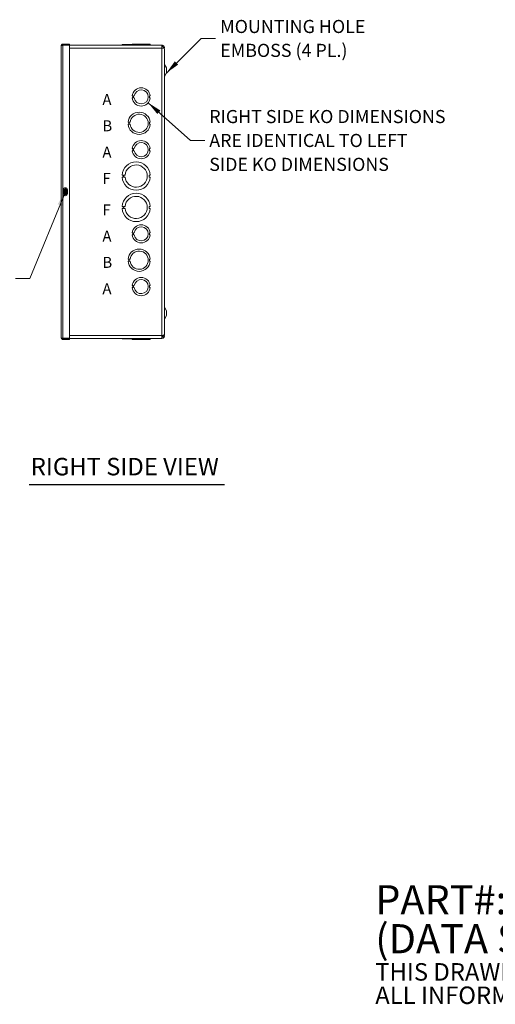
# Model space of a CAD drawing. Units: inches. Extents: x -1 to 150, y 4 to 92.
# Drawn here: x 64 to 94, y 4 to 65 of the extents above; entities that cross this region are included whole.
import ezdxf

# ---------------------------------------------------------------- set-up
doc = ezdxf.new("R2010")
doc.units = ezdxf.units.IN
doc.header["$LTSCALE"] = 9
doc.header["$MEASUREMENT"] = 0
for name, color, linetype, lineweight in [('Symbol (ANSI)', 7, 'Continuous', 5), ('Visible (ANSI)', 7, 'Continuous', 5), ('Visible Narrow (ANSI)', 7, 'Continuous', 5)]:
    doc.layers.add(name, color=color, linetype=linetype, lineweight=lineweight)
doc.styles.add('Note Text (ANSI)', font='RomanS.shx')
doc.styles.add('ROMANS', font='romans.shx')
doc.styles.add('Text Style168', font='tahoma.ttf')
doc.dimstyles.new('Default (ANSI)$7', dxfattribs={"dimscale": 9, "dimtxt": 0.09, "dimasz": 0.098425, "dimexe": 0.125, "dimexo": 0.0625, "dimgap": 0.031496, "dimtad": 0, "dimtih": 1, "dimtoh": 1, "dimrnd": 1e-08, "dimzin": 0, "dimdsep": 46, "dimtxsty": 'ROMANS', "dimcen": 0.09, "dimdle": 0.393701, "dimclrd": 256, "dimclre": 256, "dimclrt": 256, "dimadec": 0, "dimazin": 0, "dimtfac": 1.111111, "dimtofl": 0, "dimtmove": 0, "dimatfit": 3, "dimfxl": 1, "dimtolj": 1, "dimtzin": 0, "dimlwd": -1, "dimlwe": -1, "dimarcsym": 0})

msp = doc.modelspace()

# ---------------------------------------------------------------- linework, layer by layer
at = {"layer": 'Symbol (ANSI)', "lineweight": 30}
msp.add_line((64.6743, 36.101), (76.7739, 36.101), dxfattribs=at)
at = {"layer": 'Visible (ANSI)'}
for p, q in [((67.1715, 63.3087), (66.7648, 63.3087)), ((66.7648, 63.2467), (66.7648, 63.3087)), ((67.1715, 63.2467), (67.1715, 63.3087)), ((70.4268, 63.2772), (70.4268, 63.2462)), ((70.4268, 63.2772), (70.4268, 63.2772)), ((70.4268, 63.2772), (70.8024, 63.2772)), ((70.4268, 63.2462), (70.4268, 63.2772)), ((70.8024, 63.2772), (70.8024, 63.2462)), ((70.8024, 63.2772), (70.8024, 63.2772)), ((70.8024, 63.2772), (71.0531, 63.2772)), ((70.8024, 63.2462), (70.8024, 63.2772)), ((71.0531, 63.3082), (71.0531, 63.3082)), ((71.0531, 63.2462), (71.0531, 63.3082)), ((71.0531, 63.3082), (72.1711, 63.3082)), ((71.0531, 63.2462), (71.0531, 63.3082)), ((72.1711, 63.2462), (72.1711, 63.3082)), ((72.1711, 63.2772), (72.1717, 63.2772)), ((72.1717, 63.2772), (72.1717, 63.2462)), ((72.1717, 63.2772), (72.1724, 63.2772)), ((72.1724, 63.2772), (72.1724, 63.2462)), ((66.6715, 45.1519), (66.6715, 63.2154)), ((66.7648, 63.2467), (67.1715, 63.2467)), ((66.7648, 63.2356), (67.1715, 63.2356)), ((66.8933, 63.2462), (72.8938, 63.2462)), ((66.8933, 63.2356), (66.8933, 63.2462)), ((67.1715, 63.2356), (67.1715, 45.1317)), ((72.8938, 63.2462), (72.8938, 63.0592)), ((72.9748, 63.1377), (73.0283, 63.1691)), ((73.0496, 62.9962), (73.0501, 62.9962)), ((73.0496, 45.373), (73.0496, 62.9943)), ((73.0501, 45.3712), (73.0501, 62.9962)), ((73.1751, 61.8337), (73.0573, 62.0565)), ((73.1751, 61.5337), (73.0573, 61.3109)), ((73.1751, 61.5337), (73.1751, 61.8337)), ((71.1031, 60.1062), (71.0531, 60.1062)), ((71.0531, 59.981), (71.1031, 59.981)), ((71.1031, 59.981), (71.1031, 60.1062)), ((71.1291, 60.1062), (71.1791, 60.1062)), ((71.1291, 59.981), (71.1291, 60.1062)), ((71.1791, 59.981), (71.1291, 59.981)), ((72.1711, 60.1062), (72.1211, 60.1062)), ((72.1211, 60.1062), (72.1211, 59.9812)), ((72.1211, 59.9812), (72.1711, 59.9812)), ((70.8524, 58.4761), (70.8024, 58.4761)), ((70.8524, 58.3511), (70.8524, 58.4761)), ((70.8781, 58.3511), (70.8781, 58.4761)), ((70.8781, 58.4761), (70.9281, 58.4761)), ((72.1217, 58.4762), (72.1217, 58.3512)), ((72.1717, 58.4762), (72.1217, 58.4762)), ((70.8024, 58.3511), (70.8524, 58.3511)), ((70.9281, 58.3511), (70.8781, 58.3511)), ((72.1217, 58.3512), (72.1717, 58.3512)), ((71.1031, 56.8462), (71.0531, 56.8462)), ((71.0531, 56.721), (71.1031, 56.721)), ((71.1031, 56.721), (71.1031, 56.8462)), ((71.1291, 56.8462), (71.1791, 56.8462)), ((71.1291, 56.721), (71.1291, 56.8462)), ((71.1791, 56.721), (71.1291, 56.721)), ((72.1711, 56.8462), (72.1211, 56.8462)), ((72.1211, 56.8462), (72.1211, 56.7212)), ((72.1211, 56.7212), (72.1711, 56.7212)), ((70.5008, 55.2161), (70.4268, 55.2161)), ((70.4268, 55.0911), (70.5008, 55.0911)), ((70.5008, 55.0911), (70.5008, 55.2161)), ((70.5409, 55.0911), (70.5409, 55.2161)), ((70.5409, 55.2161), (70.6149, 55.2161)), ((70.6149, 55.0911), (70.5409, 55.0911)), ((72.0984, 55.2162), (72.0984, 55.0912)), ((72.1724, 55.2162), (72.0984, 55.2162)), ((72.0984, 55.0912), (72.1724, 55.0912)), ((66.7965, 54.0587), (66.7965, 54.3087)), ((67.0465, 54.3087), (67.0465, 54.0587)), ((70.5008, 53.2761), (70.4268, 53.2761)), ((70.4268, 53.1511), (70.5008, 53.1511)), ((70.5008, 53.1511), (70.5008, 53.2761)), ((70.5409, 53.1511), (70.5409, 53.2761)), ((70.5409, 53.2761), (70.6149, 53.2761)), ((70.6149, 53.1511), (70.5409, 53.1511)), ((72.0984, 53.2762), (72.0984, 53.1512)), ((72.1724, 53.2762), (72.0984, 53.2762)), ((72.0984, 53.1512), (72.1724, 53.1512)), ((71.1031, 51.6462), (71.0531, 51.6462)), ((71.0531, 51.521), (71.1031, 51.521)), ((71.1031, 51.521), (71.1031, 51.6462)), ((71.1291, 51.6462), (71.1791, 51.6462)), ((71.1291, 51.521), (71.1291, 51.6462)), ((71.1791, 51.521), (71.1291, 51.521)), ((72.1711, 51.6462), (72.1211, 51.6462)), ((72.1211, 51.6462), (72.1211, 51.5212)), ((72.1211, 51.5212), (72.1711, 51.5212)), ((70.8524, 50.0161), (70.8024, 50.0161)), ((70.8024, 49.8911), (70.8524, 49.8911)), ((70.8524, 49.8911), (70.8524, 50.0161)), ((70.8781, 49.8911), (70.8781, 50.0161)), ((70.8781, 50.0161), (70.9281, 50.0161)), ((70.9281, 49.8911), (70.8781, 49.8911)), ((72.1217, 50.0162), (72.1217, 49.8912)), ((72.1717, 50.0162), (72.1217, 50.0162)), ((72.1217, 49.8912), (72.1717, 49.8912)), ((71.1031, 48.3862), (71.0531, 48.3862)), ((71.0531, 48.261), (71.1031, 48.261)), ((71.1031, 48.261), (71.1031, 48.3862)), ((71.1291, 48.3862), (71.1791, 48.3862)), ((71.1291, 48.261), (71.1291, 48.3862)), ((71.1791, 48.261), (71.1291, 48.261)), ((72.1711, 48.3862), (72.1211, 48.3862)), ((72.1211, 48.3862), (72.1211, 48.2612)), ((72.1211, 48.2612), (72.1711, 48.2612)), ((73.1751, 46.8337), (73.0573, 47.0565)), ((73.1751, 46.5337), (73.0573, 46.3109)), ((73.1751, 46.5337), (73.1751, 46.8337)), ((67.1715, 45.1317), (66.7648, 45.1317)), ((66.7648, 45.1207), (67.1715, 45.1207)), ((66.7648, 45.1207), (66.7648, 45.0587)), ((66.7648, 45.0587), (67.1715, 45.0587)), ((66.8933, 45.1212), (66.8933, 45.1317)), ((72.8938, 45.1212), (66.8933, 45.1212)), ((67.1715, 45.1207), (67.1715, 45.0587)), ((70.4268, 45.0902), (70.4268, 45.1212)), ((70.8024, 45.0902), (70.4268, 45.0902)), ((70.8024, 45.0902), (70.8024, 45.1212)), ((71.0531, 45.0902), (70.8024, 45.0902)), ((71.0531, 45.1212), (71.0531, 45.0592)), ((72.1711, 45.0592), (71.0531, 45.0592)), ((72.1711, 45.1212), (72.1711, 45.0592)), ((72.1711, 45.1212), (72.1711, 45.0592)), ((72.1717, 45.0902), (72.1711, 45.0902)), ((72.1711, 45.0592), (72.1711, 45.0592)), ((72.1717, 45.0902), (72.1717, 45.1212)), ((72.1717, 45.0902), (72.1717, 45.1212)), ((72.1724, 45.0902), (72.1717, 45.0902)), ((72.1717, 45.0902), (72.1717, 45.0902)), ((72.1724, 45.0902), (72.1724, 45.1212)), ((72.1724, 45.0902), (72.1724, 45.1212)), ((72.1724, 45.0902), (72.1724, 45.0902)), ((72.8938, 45.1212), (72.8938, 45.3082)), ((72.9292, 45.2462), (72.8938, 45.2462)), ((72.9527, 45.2462), (72.9292, 45.2462)), ((73.0283, 45.1983), (72.9748, 45.2296)), ((73.0496, 45.3712), (73.0501, 45.3712))]:
    msp.add_line(p, q, dxfattribs=at)
for centre, radius, start, end in [((73.1126, 62.0857), 0.0625, 180, 207.858397), ((73.1126, 61.2817), 0.0625, 152.141603, 180), ((71.6121, 60.0437), 0.5625, 6.382727, 173.612692), ((71.6121, 60.0437), 0.4375, 188.232125, 171.776542), ((71.6121, 60.0437), 0.5625, 186.394021, 353.623986), ((71.4871, 58.4137), 0.6875, 5.218958, 174.787141), ((71.4871, 58.4137), 0.5625, 186.382419, 173.623679), ((71.4871, 58.4137), 0.6875, 185.218958, 354.787141), ((71.6121, 56.7837), 0.5625, 6.382727, 173.612692), ((71.6121, 56.7837), 0.4375, 188.232125, 171.776542), ((71.6121, 56.7837), 0.5625, 186.394021, 353.623986), ((71.2996, 55.1537), 0.875, 4.098867, 175.90678), ((71.2996, 55.1537), 0.6875, 185.218732, 174.786915), ((71.2996, 55.1537), 0.875, 184.098867, 355.90678), ((66.9215, 54.3087), 0.125, 0, 180), ((66.9215, 54.0587), 0.125, 180, 0), ((71.2996, 53.2137), 0.875, 4.098867, 175.90678), ((71.2996, 53.2137), 0.6875, 185.218732, 174.786915), ((71.2996, 53.2137), 0.875, 184.098867, 355.90678), ((71.6121, 51.5837), 0.5625, 6.382727, 173.612692), ((71.6121, 51.5837), 0.4375, 188.232125, 171.776542), ((71.6121, 51.5837), 0.5625, 186.394021, 353.623986), ((71.4871, 49.9537), 0.6875, 5.218958, 174.787141), ((71.4871, 49.9537), 0.5625, 186.382419, 173.623679), ((71.4871, 49.9537), 0.6875, 185.218958, 354.787141), ((71.6121, 48.3237), 0.5625, 6.382727, 173.612692), ((71.6121, 48.3237), 0.4375, 188.232125, 171.776542), ((71.6121, 48.3237), 0.5625, 186.394021, 353.623986), ((73.1126, 47.0857), 0.0625, 180, 207.858397), ((73.1126, 46.2817), 0.0625, 152.141603, 180)]:
    msp.add_arc(centre, radius, start, end, dxfattribs=at)
for points, knots in [([(66.7648, 63.3087), (66.7297, 63.3087), (66.6955, 63.287), (66.6805, 63.2553), (66.6746, 63.2429), (66.6715, 63.2292), (66.6715, 63.2154)], [0, 0, 0, 0, 1.128705, 1.128705, 1.128705, 1.5707963, 1.5707963, 1.5707963, 1.5707963]), ([(66.6715, 63.2154), (66.6715, 63.2202), (66.6932, 63.2251), (66.7249, 63.2299), (66.7373, 63.2318), (66.7511, 63.2337), (66.7648, 63.2356)], [0, 0, 0, 0, 1.128705, 1.128705, 1.128705, 1.5707963, 1.5707963, 1.5707963, 1.5707963]), ([(66.7385, 63.2317), (66.7437, 63.2398), (66.7524, 63.2457), (66.7621, 63.2465), (66.763, 63.2466), (66.7639, 63.2467), (66.7648, 63.2467)], [0.555831, 0.555831, 0.555831, 0.555831, 1.4834748, 1.4834748, 1.4834748, 1.5707963, 1.5707963, 1.5707963, 1.5707963]), ([(73.0283, 63.1691), (73.0158, 63.1896), (72.9991, 63.2077), (72.9789, 63.2209), (72.9538, 63.2373), (72.9238, 63.2462), (72.8938, 63.2462)], [0.5293225, 0.5293225, 0.5293225, 0.5293225, 0.9928546, 0.9928546, 0.9928546, 1.5707963, 1.5707963, 1.5707963, 1.5707963]), ([(72.8938, 63.0592), (72.9454, 63.0564), (72.9961, 63.0537), (73.0243, 63.051), (73.0257, 63.0508), (73.027, 63.0507), (73.0283, 63.0506)], [0, 0, 0, 0, 0.9928546, 0.9928546, 0.9928546, 1.0414739, 1.0414739, 1.0414739, 1.0414739]), ([(72.98, 63.0545), (72.9864, 63.0697), (72.989, 63.0865), (72.9868, 63.1028), (72.9851, 63.1151), (72.981, 63.1271), (72.9748, 63.1377)], [0.59837342, 0.59837342, 0.59837342, 0.59837342, 1.1264975, 1.1264975, 1.1264975, 1.52301509, 1.52301509, 1.52301509, 1.52301509]), ([(66.6715, 45.1519), (66.6715, 45.1168), (66.6932, 45.0826), (66.7249, 45.0676), (66.7373, 45.0617), (66.7511, 45.0587), (66.7648, 45.0587)], [0, 0, 0, 0, 1.128705, 1.128705, 1.128705, 1.5707963, 1.5707963, 1.5707963, 1.5707963]), ([(66.7648, 45.1317), (66.7297, 45.1365), (66.6955, 45.1414), (66.6805, 45.1462), (66.6746, 45.1481), (66.6715, 45.15), (66.6715, 45.1519)], [0, 0, 0, 0, 1.128705, 1.128705, 1.128705, 1.5707963, 1.5707963, 1.5707963, 1.5707963]), ([(66.7385, 45.1356), (66.7437, 45.1275), (66.7524, 45.1216), (66.7621, 45.1208), (66.763, 45.1207), (66.7639, 45.1207), (66.7648, 45.1207)], [0.555831, 0.555831, 0.555831, 0.555831, 1.4834748, 1.4834748, 1.4834748, 1.5707963, 1.5707963, 1.5707963, 1.5707963]), ([(73.0283, 45.3167), (73.0158, 45.3155), (72.9991, 45.3142), (72.9789, 45.3129), (72.9538, 45.3113), (72.9238, 45.3097), (72.8938, 45.3082)], [0.5293225, 0.5293225, 0.5293225, 0.5293225, 0.9928546, 0.9928546, 0.9928546, 1.5707963, 1.5707963, 1.5707963, 1.5707963]), ([(72.8938, 45.1212), (72.9454, 45.1212), (72.9961, 45.1486), (73.0243, 45.1918), (73.0257, 45.1939), (73.027, 45.1961), (73.0283, 45.1983)], [0, 0, 0, 0, 0.9928546, 0.9928546, 0.9928546, 1.0414739, 1.0414739, 1.0414739, 1.0414739]), ([(72.9875, 45.2736), (72.9848, 45.2713), (72.9819, 45.2689), (72.979, 45.2665), (72.9707, 45.2597), (72.9619, 45.253), (72.9527, 45.2462)], [1.9190415, 1.9190415, 1.9190415, 1.9190415, 1.98570924, 1.98570924, 1.98570924, 2.17730168, 2.17730168, 2.17730168, 2.17730168]), ([(73.0386, 45.3333), (73.0457, 45.3155), (73.0496, 45.2964), (73.0496, 45.2771), (73.0496, 45.2496), (73.0422, 45.222), (73.0283, 45.1983)], [0.62189381, 0.62189381, 0.62189381, 0.62189381, 0.99223842, 0.99223842, 0.99223842, 1.52301509, 1.52301509, 1.52301509, 1.52301509])]:
    msp.add_open_spline(points, degree=3, knots=knots, dxfattribs=at)
for points in [[(66.8933, 63.2462), (66.8723, 63.2462), (66.8514, 63.2424), (66.8316, 63.2353)], [(72.8938, 63.1842), (72.9264, 63.1842), (72.9582, 63.1656), (72.9748, 63.1377)], [(73.0283, 63.1691), (73.0519, 63.1287), (73.0556, 63.0774), (73.0389, 63.0338)], [(73.0496, 62.9943), (73.0496, 63.0131), (73.0422, 63.0318), (73.0283, 63.0506)], [(66.8314, 45.1318), (66.8513, 45.1248), (66.8723, 45.1212), (66.8933, 45.1212)], [(72.8938, 45.1832), (72.9264, 45.1832), (72.9582, 45.2017), (72.9748, 45.2296)], [(72.9292, 45.2462), (72.9473, 45.2683), (72.9626, 45.2904), (72.973, 45.3126)], [(72.9748, 45.2296), (72.9894, 45.2545), (72.991, 45.2863), (72.9802, 45.313)], [(73.0283, 45.3167), (73.0422, 45.3355), (73.0492, 45.3543), (73.0492, 45.373)], [(73.0496, 45.3712), (73.0494, 45.3584), (73.0457, 45.3457), (73.0389, 45.3329)]]:
    msp.add_open_spline(points, degree=3, dxfattribs=at)
at = {"layer": 'Visible Narrow (ANSI)'}
for p, q in [((66.7648, 63.2356), (66.7648, 45.1317)), ((72.8938, 63.0592), (67.1715, 63.0592)), ((72.8938, 63.0592), (72.8938, 45.3082)), ((73.0573, 61.3109), (73.0573, 62.0565)), ((66.8469, 54.2462), (66.8914, 54.2462)), ((66.8469, 54.2462), (66.8469, 54.1212)), ((66.8914, 54.2462), (66.9212, 54.2462)), ((66.8914, 54.2462), (66.8914, 54.1212)), ((66.8933, 54.4304), (66.8933, 54.3541)), ((66.8933, 54.3541), (66.9228, 54.3037)), ((66.9291, 54.2711), (66.9056, 54.2885)), ((66.9212, 54.1212), (66.9212, 54.2462)), ((66.9374, 54.2787), (66.9228, 54.3037)), ((66.994, 54.2462), (67.0229, 54.2462)), ((66.994, 54.2462), (66.994, 54.1212)), ((67.0229, 54.1212), (67.0229, 54.2462)), ((67.0465, 54.2462), (67.0229, 54.2462)), ((66.8914, 54.1212), (66.8469, 54.1212)), ((66.8914, 54.1212), (66.9212, 54.1212)), ((66.9228, 54.0636), (66.8933, 54.0133)), ((66.8933, 54.0133), (66.8933, 53.9369)), ((66.9056, 54.0789), (66.9291, 54.0962)), ((66.9374, 54.0886), (66.9228, 54.0636)), ((66.994, 54.1212), (67.0229, 54.1212)), ((67.0229, 54.1212), (67.0465, 54.1212)), ((73.0573, 46.3109), (73.0573, 47.0565)), ((67.1715, 45.3082), (72.8938, 45.3082))]:
    msp.add_line(p, q, dxfattribs=at)
for centre, radius, start, end in [((66.9563, 54.2462), 0.1249, 45.701154, 120.278378), ((66.9563, 54.2462), 0.0666, 0, 120.278378), ((66.9563, 54.2462), 0.0377, 0, 120.278378), ((66.9563, 54.1212), 0.1249, 239.721622, 314.298846), ((66.9563, 54.1212), 0.0666, 239.721622, 0), ((66.9563, 54.1212), 0.0377, 239.721622, 0)]:
    msp.add_arc(centre, radius, start, end, dxfattribs=at)
for centre, major_axis, start_param, end_param in [((66.8581, 54.3235), (0.0491, -0.0387), 0.3393118, 1.4595989), ((66.8581, 54.0439), (0.0491, 0.0387), 4.8235864, 5.9438735)]:
    msp.add_ellipse(centre, major_axis=major_axis, ratio=0.0878679, start_param=start_param, end_param=end_param, dxfattribs=at)
for points, knots in [([(66.8669, 54.3235), (66.8605, 54.3125), (66.8553, 54.2999), (66.8486, 54.2738), (66.8469, 54.2599), (66.8469, 54.2462)], [2.07259552, 2.07259552, 2.07259552, 2.07259552, 2.17919037, 2.17919037, 2.28416002, 2.28416002, 2.28416002, 2.28416002]), ([(66.8933, 54.3541), (66.8891, 54.3507), (66.885, 54.347), (66.8759, 54.337), (66.8711, 54.3306), (66.8669, 54.3235)], [-1.9227429, -1.9227429, -1.9227429, -1.9227429, -1.87258558, -1.87258558, -1.80378467, -1.80378467, -1.80378467, -1.80378467]), ([(66.9056, 54.2885), (66.9032, 54.2853), (66.9011, 54.2821), (66.8967, 54.2736), (66.8947, 54.2682), (66.8921, 54.2572), (66.8914, 54.2517), (66.8914, 54.2462)], [0, 0, 0, 0, 0.016227282, 0.016227282, 0.042190933, 0.042190933, 0.067473037, 0.067473037, 0.067473037, 0.067473037]), ([(66.9228, 54.3037), (66.9193, 54.3017), (66.9163, 54.2994), (66.9105, 54.2943), (66.9079, 54.2914), (66.9056, 54.2885)], [0, 0, 0, 0, 0.013500287, 0.013500287, 0.028707908, 0.028707908, 0.028707908, 0.028707908]), ([(66.9212, 54.2462), (66.9212, 54.2495), (66.9216, 54.2528), (66.9231, 54.2594), (66.9242, 54.2626), (66.9267, 54.2675), (66.9278, 54.2694), (66.9291, 54.2711)], [-0.067473037, -0.067473037, -0.067473037, -0.067473037, -0.042190933, -0.042190933, -0.016227282, -0.016227282, 0, 0, 0, 0]), ([(66.9291, 54.2711), (66.9303, 54.2727), (66.9316, 54.2742), (66.9344, 54.2767), (66.9358, 54.2778), (66.9374, 54.2787)], [-0.028707908, -0.028707908, -0.028707908, -0.028707908, -0.013500287, -0.013500287, 0, 0, 0, 0]), ([(66.8469, 54.1212), (66.8469, 54.1145), (66.8473, 54.1077), (66.8496, 54.0883), (66.8527, 54.0759), (66.8599, 54.0571), (66.8632, 54.0502), (66.8669, 54.0439)], [-2.28199696, -2.28199696, -2.28199696, -2.28199696, -2.23137189, -2.23137189, -2.13281968, -2.13281968, -2.07122455, -2.07122455, -2.07122455, -2.07122455]), ([(66.8669, 54.0439), (66.8706, 54.0376), (66.8748, 54.0318), (66.8837, 54.0216), (66.8884, 54.0171), (66.8933, 54.0133)], [-2.04132847, -2.04132847, -2.04132847, -2.04132847, -1.98078789, -1.98078789, -1.92258336, -1.92258336, -1.92258336, -1.92258336]), ([(66.8914, 54.1212), (66.8914, 54.1122), (66.8931, 54.1032), (66.8987, 54.0892), (66.9017, 54.0839), (66.9056, 54.0789)], [0, 0, 0, 0, 0.041135132, 0.041135132, 0.067473031, 0.067473031, 0.067473031, 0.067473031]), ([(66.9056, 54.0789), (66.9077, 54.076), (66.9102, 54.0733), (66.9159, 54.0682), (66.9191, 54.0658), (66.9228, 54.0636)], [0, 0, 0, 0, 0.014353954, 0.014353954, 0.028707908, 0.028707908, 0.028707908, 0.028707908]), ([(66.9291, 54.0962), (66.927, 54.099), (66.9254, 54.1021), (66.9222, 54.1104), (66.9212, 54.1158), (66.9212, 54.1212)], [-0.067473031, -0.067473031, -0.067473031, -0.067473031, -0.041135132, -0.041135132, 0, 0, 0, 0]), ([(66.9374, 54.0886), (66.9357, 54.0896), (66.9342, 54.0907), (66.9315, 54.0933), (66.9302, 54.0947), (66.9291, 54.0962)], [-0.028707908, -0.028707908, -0.028707908, -0.028707908, -0.014353954, -0.014353954, 0, 0, 0, 0])]:
    msp.add_open_spline(points, degree=3, knots=knots, dxfattribs=at)

# ---------------------------------------------------------------- texts
at = {"layer": 'Symbol (ANSI)', "attachment_point": 4}
for s, insert, char_height, width, line_spacing_factor, style in [('{\\fRomanS|b0|i0;\\H0.8100;MOUNTING HOLE\\PEMBOSS (4 PL.)}', (76.4991, 63.6574), 0.81, 10.535823, 1.093904, 'ROMANS'), ('{\\fRomanS|b0|i0;\\H0.8100;RIGHT SIDE KO DIMENSIONS\\PARE IDENTICAL TO LEFT\\PSIDE KO DIMENSIONS}', (75.8234, 57.3529), 0.81, 17.765008, 1.093904, 'ROMANS'), ('{\\fRomanS|b0|i0|c0|p2;\\H2x;PART#: A181806\\P(DATA SUBJECT TO CHANGE WITHOUT NOTICE)\\H1.6157x; \\H0.61894x;\\P \\H1.352x; \\H0.73963x;\\P\\H0.6x;THIS DRAWING IS PROPERTY OF HUBBELL INC. WIEGMANN\\H1.5633x; \\H0.63966x;\\PALL INFORMATION IS PROPRIETARY AND NOT TO BE DUPLICATED\\H1.234x; \\H0.81039x;\\P\\H1.2571x; }', (86.0915, 7.4846), 0.9, 66.450484, 0.802644, 'Note Text (ANSI)')]:
    msp.add_mtext(s, dxfattribs=dict(at, insert=insert, char_height=char_height, width=width, line_spacing_factor=line_spacing_factor, style=style))
at = {"layer": 'Symbol (ANSI)'}
for s, insert, char_height, attachment_point, style in [('\\fArial|b0|i0;\\H0.6750;A', (69.2149, 59.8831), 0.675, 4, 'Note Text (ANSI)'), ('\\fArial|b0|i0;\\H0.6750;B', (69.2149, 58.2581), 0.675, 4, 'Note Text (ANSI)'), ('\\fArial|b0|i0;\\H0.6750;A', (69.2149, 56.6331), 0.675, 4, 'Note Text (ANSI)'), ('\\fArial|b0|i0;\\H0.6750;F', (69.2149, 55.0081), 0.675, 4, 'Note Text (ANSI)'), ('\\fArial|b0|i0;\\H0.6750;F', (69.2149, 53.0681), 0.675, 4, 'Note Text (ANSI)'), ('\\fArial|b0|i0;\\H0.6750;A', (69.2149, 51.4431), 0.675, 4, 'Note Text (ANSI)'), ('\\fArial|b0|i0;\\H0.6750;B', (69.2149, 49.8181), 0.675, 4, 'Note Text (ANSI)'), ('\\fArial|b0|i0;\\H0.6750;A', (69.2149, 48.1931), 0.675, 4, 'Note Text (ANSI)'), ('RIGHT SIDE VIEW', (64.7823, 36.323), 1.08, 7, 'Text Style168')]:
    msp.add_mtext(s, dxfattribs=dict(at, insert=insert, char_height=char_height, attachment_point=attachment_point, style=style))

# ---------------------------------------------------------------- leaders
at = {"layer": 'Symbol (ANSI)', "annotation_type": 0, "has_hookline": 1}
for points, hookline_direction, text_width in [([(73.1682, 61.5206), (75.3298, 63.6574), (76.2156, 63.6574)], 0, 10.1245), ([(72.045, 59.6844), (74.6541, 57.3529), (75.54, 57.3529)], 0, 17.3559), ([(66.9212, 54.1837), (64.7191, 48.8193), (63.8333, 48.8193)], 1, 11.07)]:
    msp.add_leader(points, dimstyle='Default (ANSI)$7', override={"dimtad": 0}, dxfattribs=dict(at, hookline_direction=hookline_direction, text_width=text_width))

doc.saveas('drawing.dxf')
